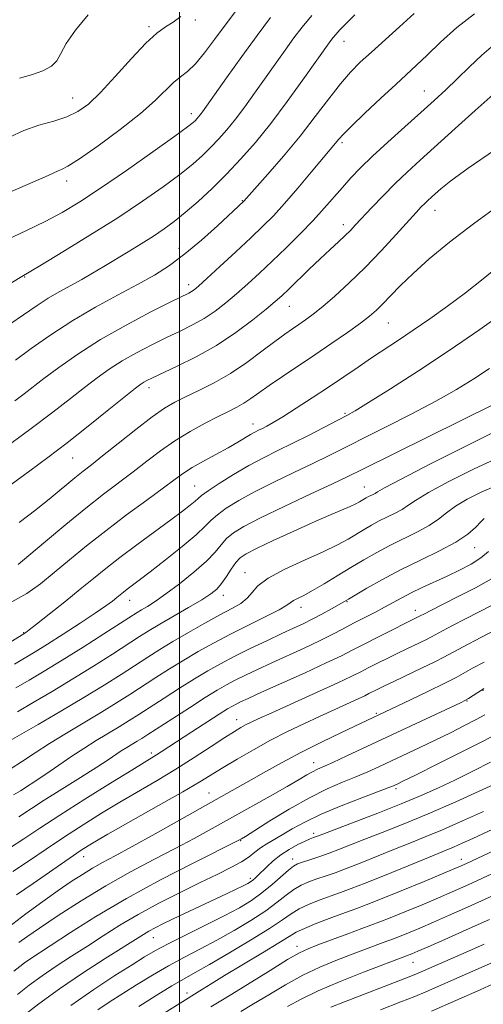
# Model space of a CAD drawing. Extents: x 2057300 to 2060200, y 307300 to 310200.
# Drawn here: x 2059464 to 2059569, y 309169 to 309393 of the extents above; entities that cross this region are included whole.
import ezdxf

# ---------------------------------------------------------------- set-up
doc = ezdxf.new("R2010")
doc.units = 0
doc.header["$MEASUREMENT"] = 0
for name, color, linetype, lineweight in [('CONTOUR INDEX', 41, 'Continuous', 13), ('CONTOUR INTERMEDIATE', 44, 'Continuous', 0), ('GRID LINE', 7, 'Continuous', 0), ('SPOT ELEVATION DTM', 2, 'Continuous', 13)]:
    doc.layers.add(name, color=color, linetype=linetype, lineweight=lineweight)

msp = doc.modelspace()

# ---------------------------------------------------------------- linework, layer by layer
at = {"layer": 'CONTOUR INDEX', "flags": 128}
for points, elevation in [([(2059456.72, 309351.458), (2059467.187, 309355.927), (2059470.121, 309357.236), (2059472.368, 309358.291), (2059473.16, 309358.607), (2059474.597, 309359.359), (2059477.277, 309361.066), (2059481.513, 309364.032), (2059486.487, 309367.716), (2059491.099, 309371.362), (2059494.504, 309374.357), (2059498.671, 309378.38), (2059500.261, 309379.673), (2059501.863, 309380.947), (2059503.641, 309382.664), (2059505.713, 309385.152), (2059508.006, 309388.193), (2059510.399, 309391.429), (2059512.766, 309394.547)], 1160), ([(2059462.509, 309305.974), (2059464.635, 309307.579), (2059469.134, 309311.049), (2059472.516, 309313.583), (2059476.835, 309316.613), (2059482.02, 309319.906), (2059487.848, 309323.209), (2059493.512, 309326.182), (2059498.055, 309328.466), (2059502.138, 309330.494), (2059502.774, 309330.845), (2059503.347, 309331.247), (2059504.345, 309332.093), (2059506.218, 309333.78), (2059509.216, 309336.53), (2059512.801, 309339.845), (2059516.238, 309343.053), (2059519, 309345.684), (2059521.389, 309348.101), (2059523.916, 309350.872), (2059526.912, 309354.348), (2059529.988, 309358.007), (2059536.288, 309365.552), (2059537.254, 309366.609), (2059539.138, 309368.488), (2059542.204, 309371.414), (2059545.85, 309374.829), (2059549.254, 309377.979), (2059553.996, 309382.337), (2059556.365, 309384.603), (2059559.439, 309387.586), (2059563.123, 309390.926), (2059567.179, 309394.06)], 1150), ([(2059461.82, 309260.25), (2059465.235, 309262.133), (2059468.357, 309264.332), (2059471.515, 309266.868), (2059474.988, 309269.751), (2059478.873, 309272.943), (2059483.217, 309276.391), (2059487.953, 309279.987), (2059492.552, 309283.385), (2059496.368, 309286.185), (2059498.986, 309288.125), (2059500.914, 309289.502), (2059502.895, 309290.753), (2059505.464, 309292.21), (2059511.072, 309295.276), (2059513.257, 309296.531), (2059516.19, 309298.291), (2059517.18, 309298.845), (2059518.029, 309299.28), (2059518.876, 309299.697), (2059519.886, 309300.216), (2059521.329, 309301.028), (2059523.497, 309302.342), (2059526.56, 309304.281), (2059530.188, 309306.635), (2059533.926, 309309.108), (2059537.412, 309311.459), (2059540.645, 309313.658), (2059543.713, 309315.727), (2059549.834, 309319.755), (2059553.223, 309322.017), (2059557.002, 309324.617), (2059561.038, 309327.501), (2059565.131, 309330.569), (2059569.103, 309333.707), (2059572.84, 309336.732)], 1140), ([(2059461.486, 309228.627), (2059467.831, 309232.317), (2059472.976, 309235.326), (2059478.238, 309238.456), (2059482.833, 309241.271), (2059486.701, 309243.711), (2059492.789, 309247.628), (2059495.515, 309249.347), (2059498.525, 309251.175), (2059502.058, 309253.24), (2059505.774, 309255.349), (2059509.191, 309257.226), (2059511.922, 309258.684), (2059513.97, 309259.869), (2059515.436, 309261.015), (2059516.526, 309262.319), (2059517.87, 309263.844), (2059520.204, 309265.617), (2059523.975, 309267.623), (2059528.485, 309269.688), (2059532.748, 309271.6), (2059536.003, 309273.194), (2059538.395, 309274.515), (2059542.027, 309276.701), (2059543.724, 309277.68), (2059545.476, 309278.613), (2059549.123, 309280.392), (2059550.69, 309281.244), (2059552.003, 309282.126), (2059553.721, 309283.295), (2059556.667, 309285.062), (2059561.356, 309287.59), (2059567.058, 309290.455), (2059572.734, 309293.088)], 1130), ([(2059462.102, 309198.806), (2059465.617, 309201.18), (2059469.621, 309203.918), (2059473.838, 309206.759), (2059478.045, 309209.49), (2059482.227, 309212.097), (2059486.421, 309214.617), (2059494.916, 309219.574), (2059499.183, 309222.137), (2059503.379, 309224.782), (2059507.211, 309227.276), (2059510.332, 309229.324), (2059512.509, 309230.719), (2059513.969, 309231.603), (2059515.055, 309232.204), (2059516.166, 309232.766), (2059517.927, 309233.589), (2059521.018, 309234.988), (2059531.234, 309239.581), (2059536.036, 309241.767), (2059539.222, 309243.267), (2059541.263, 309244.283), (2059542.993, 309245.177), (2059545.071, 309246.233), (2059547.468, 309247.426), (2059549.981, 309248.655), (2059556.231, 309251.662), (2059557.36, 309252.241), (2059559.855, 309253.59), (2059562.185, 309254.813), (2059565.134, 309256.339), (2059571.336, 309259.504)], 1120), ([(2059463.137, 309170.865), (2059465.804, 309172.972), (2059468.714, 309175.1), (2059471.96, 309177.296), (2059475.446, 309179.557), (2059479.031, 309181.861), (2059482.632, 309184.197), (2059486.415, 309186.585), (2059490.601, 309189.054), (2059495.301, 309191.596), (2059500.161, 309194.072), (2059504.715, 309196.306), (2059508.577, 309198.169), (2059511.693, 309199.711), (2059514.089, 309201.029), (2059515.839, 309202.207), (2059517.192, 309203.273), (2059518.446, 309204.242), (2059519.854, 309205.145), (2059523.415, 309207.176), (2059525.685, 309208.516), (2059528.535, 309210.097), (2059532.23, 309211.888), (2059536.828, 309213.814), (2059541.548, 309215.636), (2059547.669, 309217.923), (2059548.716, 309218.338), (2059549.177, 309218.543), (2059549.706, 309218.795), (2059551.032, 309219.445), (2059553.905, 309220.87), (2059558.695, 309223.259), (2059564.272, 309226.057), (2059569.127, 309228.52), (2059573.995, 309231.057)], 1110), ([(2059486.982, 309160.623), (2059505.249, 309172.065), (2059507.249, 309173.296), (2059510.29, 309175.14), (2059518.891, 309180.301), (2059522.631, 309182.578), (2059524.976, 309184.053), (2059526.586, 309185.007), (2059528.458, 309185.897), (2059531.299, 309187.06), (2059534.651, 309188.351), (2059537.765, 309189.505), (2059540.173, 309190.37), (2059542.531, 309191.236), (2059545.779, 309192.506), (2059550.48, 309194.42), (2059555.705, 309196.583), (2059564.149, 309200.126), (2059565.365, 309200.678), (2059572.806, 309204.118)], 1100), ([(2059545.737, 309167.334), (2059550.386, 309169.143), (2059553.586, 309170.421), (2059556.057, 309171.461), (2059571.228, 309178.122)], 1090)]:
    msp.add_lwpolyline(points, dxfattribs=dict(at, elevation=elevation))
at = {"layer": 'CONTOUR INTERMEDIATE', "flags": 128}
for points, elevation in [([(2059460.821, 309342.69), (2059465.173, 309344.709), (2059469.448, 309346.768), (2059473.332, 309348.837), (2059477.308, 309351.234), (2059482.055, 309354.365), (2059487.928, 309358.414), (2059493.974, 309362.669), (2059498.913, 309366.195), (2059501.812, 309368.305), (2059503.116, 309369.309), (2059503.618, 309369.767), (2059503.979, 309370.148), (2059504.346, 309370.566), (2059504.735, 309371.048), (2059505.226, 309371.706), (2059506.15, 309373.002), (2059510.722, 309379.479), (2059514.17, 309384.32), (2059517.655, 309389.125), (2059520.718, 309393.199)], 1158), ([(2059461.03, 309332.367), (2059463.713, 309334.009), (2059468.62, 309336.938), (2059473.466, 309339.861), (2059479.612, 309343.634), (2059485.961, 309347.644), (2059491.597, 309351.374), (2059496.322, 309354.678), (2059500.119, 309357.499), (2059503.02, 309359.827), (2059505.271, 309361.818), (2059507.17, 309363.673), (2059508.977, 309365.578), (2059510.811, 309367.671), (2059512.755, 309370.08), (2059514.868, 309372.886), (2059517.117, 309375.998), (2059524.03, 309385.747), (2059526.07, 309388.561), (2059527.921, 309390.997), (2059530.126, 309393.636)], 1156), ([(2059461.344, 309365.972), (2059464.599, 309367.497), (2059468.015, 309368.677), (2059471.376, 309369.647), (2059474.391, 309370.607), (2059476.9, 309371.782), (2059479.27, 309373.504), (2059481.999, 309376.133), (2059485.402, 309379.815), (2059489.059, 309383.861), (2059492.367, 309387.369), (2059494.884, 309389.68), (2059496.816, 309391.102), (2059498.53, 309392.183), (2059500.349, 309393.441)], 1162), ([(2059461.413, 309323.38), (2059467.581, 309327.687), (2059470.089, 309329.326), (2059472.626, 309330.806), (2059477.748, 309333.585), (2059480.234, 309335.003), (2059482.755, 309336.505), (2059488.348, 309339.904), (2059491.309, 309341.722), (2059494.081, 309343.469), (2059496.515, 309345.089), (2059498.827, 309346.78), (2059501.324, 309348.803), (2059504.228, 309351.349), (2059507.426, 309354.327), (2059510.722, 309357.579), (2059513.974, 309361.008), (2059517.276, 309364.776), (2059520.775, 309369.111), (2059524.511, 309374.066), (2059528.084, 309378.994), (2059534.485, 309387.997), (2059534.969, 309388.634), (2059535.572, 309389.351), (2059536.495, 309390.367), (2059537.912, 309391.86), (2059539.886, 309393.846)], 1154), ([(2059462.661, 309315.223), (2059466.278, 309317.867), (2059470.727, 309321.012), (2059475.698, 309324.258), (2059480.871, 309327.276), (2059485.907, 309329.994), (2059490.457, 309332.409), (2059494.305, 309334.578), (2059497.752, 309336.788), (2059501.231, 309339.39), (2059505.003, 309342.564), (2059508.637, 309345.815), (2059514.645, 309351.384), (2059520.101, 309357.54), (2059523.681, 309361.668), (2059527.45, 309366.208), (2059530.921, 309370.655), (2059533.988, 309374.712), (2059536.643, 309378.131), (2059538.938, 309380.787), (2059541.169, 309383.031), (2059543.694, 309385.34), (2059550.118, 309391.073), (2059553.438, 309394.107)], 1152), ([(2059463.556, 309379.422), (2059466.301, 309380.179), (2059468.881, 309381.083), (2059470.894, 309382.135), (2059472.114, 309383.378), (2059473.015, 309385.013), (2059474.248, 309387.283), (2059476.331, 309390.318), (2059479.238, 309393.801)], 1164), ([(2059459.364, 309294.581), (2059465.968, 309299.412), (2059471.204, 309303.364), (2059475.207, 309306.483), (2059478.42, 309309.021), (2059481.257, 309311.206), (2059484.009, 309313.175), (2059486.94, 309315.046), (2059490.223, 309316.901), (2059493.684, 309318.694), (2059497.062, 309320.349), (2059500.15, 309321.823), (2059502.967, 309323.227), (2059505.591, 309324.706), (2059508.093, 309326.381), (2059510.54, 309328.258), (2059512.996, 309330.32), (2059515.527, 309332.559), (2059518.209, 309335.022), (2059521.116, 309337.768), (2059524.27, 309340.811), (2059527.458, 309343.971), (2059530.416, 309347.023), (2059532.943, 309349.789), (2059537.082, 309354.55), (2059539.014, 309356.697), (2059541.201, 309358.963), (2059543.961, 309361.627), (2059547.467, 309364.851), (2059551.315, 309368.312), (2059554.96, 309371.572), (2059558.003, 309374.32), (2059560.643, 309376.761), (2059563.23, 309379.232), (2059566.015, 309381.947), (2059568.857, 309384.636), (2059571.52, 309386.909)], 1148), ([(2059461.659, 309286.934), (2059465.918, 309290.054), (2059470.046, 309293.095), (2059474.427, 309296.418), (2059479.255, 309300.206), (2059483.941, 309303.957), (2059489.997, 309308.828), (2059491.183, 309309.737), (2059491.86, 309310.185), (2059492.597, 309310.593), (2059493.856, 309311.207), (2059499.506, 309313.825), (2059503.797, 309315.96), (2059508.407, 309318.567), (2059512.838, 309321.514), (2059516.734, 309324.424), (2059519.774, 309326.86), (2059521.797, 309328.547), (2059523.281, 309329.87), (2059524.861, 309331.376), (2059529.531, 309335.899), (2059532.065, 309338.318), (2059534.308, 309340.41), (2059536.194, 309342.146), (2059537.714, 309343.565), (2059538.92, 309344.758), (2059540.11, 309346.012), (2059543.781, 309349.952), (2059546.353, 309352.64), (2059549.091, 309355.399), (2059551.829, 309358.012), (2059554.815, 309360.748), (2059562.748, 309367.948), (2059567.321, 309372.079), (2059571.392, 309375.663)], 1146), ([(2059463.538, 309278.236), (2059467.336, 309281.167), (2059470.778, 309283.944), (2059476.194, 309288.415), (2059478.102, 309289.939), (2059479.998, 309291.419), (2059482.519, 309293.407), (2059486.065, 309296.248), (2059490.082, 309299.444), (2059493.785, 309302.29), (2059496.618, 309304.273), (2059498.955, 309305.646), (2059501.404, 309306.859), (2059504.431, 309308.29), (2059507.93, 309310.054), (2059511.653, 309312.194), (2059515.353, 309314.688), (2059518.785, 309317.237), (2059521.705, 309319.474), (2059523.95, 309321.131), (2059525.695, 309322.345), (2059527.193, 309323.352), (2059528.695, 309324.384), (2059530.427, 309325.667), (2059532.609, 309327.422), (2059535.396, 309329.819), (2059538.669, 309332.81), (2059542.248, 309336.297), (2059545.913, 309340.109), (2059549.315, 309343.798), (2059553.906, 309348.866), (2059555.046, 309350.091), (2059555.823, 309350.881), (2059556.533, 309351.559), (2059558.236, 309353.109), (2059559.517, 309354.237), (2059561.77, 309356.025), (2059565.724, 309358.901), (2059571.709, 309363.031)], 1144), ([(2059463.261, 309268.709), (2059465.742, 309270.772), (2059469.538, 309273.972), (2059474.112, 309277.797), (2059478.708, 309281.556), (2059482.732, 309284.712), (2059489.444, 309289.796), (2059492.548, 309292.199), (2059495.686, 309294.571), (2059498.972, 309296.852), (2059502.448, 309298.976), (2059505.853, 309300.856), (2059508.849, 309302.4), (2059511.196, 309303.565), (2059513.043, 309304.504), (2059514.634, 309305.415), (2059516.218, 309306.481), (2059518.054, 309307.805), (2059520.403, 309309.471), (2059523.443, 309311.528), (2059530.848, 309316.454), (2059534.701, 309319.072), (2059538.254, 309321.544), (2059541.183, 309323.649), (2059543.285, 309325.258), (2059544.858, 309326.618), (2059546.322, 309328.067), (2059548.057, 309329.894), (2059550.28, 309332.184), (2059553.17, 309334.973), (2059556.878, 309338.278), (2059561.448, 309342.053), (2059566.901, 309346.237), (2059573.113, 309350.708)], 1142), ([(2059455.329, 309247.258), (2059464.778, 309253.075), (2059465.029, 309253.247), (2059465.774, 309253.811), (2059467.456, 309255.123), (2059470.33, 309257.392), (2059473.884, 309260.222), (2059477.415, 309263.065), (2059480.429, 309265.527), (2059483.257, 309267.817), (2059486.44, 309270.298), (2059490.314, 309273.197), (2059498.045, 309278.871), (2059500.704, 309280.855), (2059502.462, 309282.216), (2059503.547, 309283.117), (2059504.243, 309283.749), (2059505.054, 309284.425), (2059506.536, 309285.489), (2059509.072, 309287.166), (2059512.331, 309289.207), (2059515.806, 309291.248), (2059519.112, 309293.019), (2059522.363, 309294.637), (2059525.797, 309296.315), (2059529.521, 309298.183), (2059536.065, 309301.538), (2059538.081, 309302.59), (2059540.036, 309303.704), (2059543.071, 309305.573), (2059548.007, 309308.697), (2059554.385, 309312.809), (2059561.425, 309317.454), (2059568.368, 309322.183), (2059574.548, 309326.574)], 1138), ([(2059462.445, 309246.024), (2059467.158, 309248.859), (2059469.944, 309250.582), (2059473.537, 309252.863), (2059477.413, 309255.368), (2059480.828, 309257.626), (2059483.221, 309259.277), (2059484.75, 309260.402), (2059485.752, 309261.195), (2059487.267, 309262.427), (2059488.092, 309263.07), (2059490.812, 309265.116), (2059493.31, 309267.03), (2059496.79, 309269.747), (2059500.579, 309272.78), (2059503.808, 309275.488), (2059505.873, 309277.41), (2059507.237, 309278.79), (2059508.632, 309280.049), (2059510.67, 309281.535), (2059513.49, 309283.292), (2059517.112, 309285.288), (2059521.457, 309287.468), (2059526.055, 309289.669), (2059530.336, 309291.701), (2059533.955, 309293.465), (2059546.892, 309299.953), (2059552.758, 309302.931), (2059558.365, 309305.886), (2059563.07, 309308.547), (2059567.025, 309310.97), (2059570.576, 309313.293)], 1136), ([(2059462.782, 309240.611), (2059465.771, 309242.377), (2059469.228, 309244.436), (2059473.323, 309246.938), (2059478.059, 309249.914), (2059482.765, 309252.92), (2059490.348, 309257.787), (2059491.383, 309258.411), (2059492.687, 309259.182), (2059494.491, 309260.325), (2059496.934, 309262.018), (2059500.031, 309264.342), (2059503.302, 309266.974), (2059506.14, 309269.488), (2059508.116, 309271.554), (2059509.498, 309273.215), (2059510.728, 309274.61), (2059512.269, 309275.905), (2059514.649, 309277.376), (2059518.417, 309279.329), (2059523.802, 309281.918), (2059529.746, 309284.701), (2059534.875, 309287.086), (2059538.365, 309288.735), (2059541.594, 309290.315), (2059579.132, 309308.946)], 1134), ([(2059463.118, 309235.199), (2059466.663, 309237.269), (2059471.012, 309239.829), (2059475.74, 309242.673), (2059480.434, 309245.586), (2059484.732, 309248.314), (2059490.909, 309252.288), (2059493.11, 309253.668), (2059495.557, 309255.135), (2059502.087, 309258.924), (2059505.06, 309260.683), (2059507.126, 309262.009), (2059508.504, 309263.124), (2059509.588, 309264.365), (2059510.69, 309265.957), (2059511.799, 309267.672), (2059512.824, 309269.17), (2059513.787, 309270.238), (2059515.169, 309271.166), (2059517.566, 309272.376), (2059521.336, 309274.152), (2059525.871, 309276.236), (2059530.324, 309278.238), (2059534.001, 309279.844), (2059538.84, 309281.921), (2059540.164, 309282.538), (2059540.992, 309282.974), (2059542.535, 309283.887), (2059543.036, 309284.154), (2059544.078, 309284.662), (2059544.526, 309284.906), (2059545.058, 309285.238), (2059546.649, 309286.133), (2059550.477, 309288.163), (2059557.176, 309291.618), (2059565.201, 309295.679), (2059572.462, 309299.249)], 1132), ([(2059461.441, 309222.106), (2059464.285, 309223.952), (2059467.164, 309225.881), (2059470.417, 309227.995), (2059474.252, 309230.346), (2059482.276, 309235.128), (2059485.688, 309237.22), (2059488.728, 309239.14), (2059494.65, 309242.956), (2059497.766, 309244.938), (2059500.976, 309246.922), (2059504.282, 309248.878), (2059507.786, 309250.841), (2059511.61, 309252.86), (2059515.747, 309254.934), (2059519.671, 309256.869), (2059522.725, 309258.423), (2059524.47, 309259.43), (2059525.947, 309260.488), (2059526.871, 309260.985), (2059528.289, 309261.694), (2059530.295, 309262.767), (2059532.921, 309264.291), (2059535.933, 309266.11), (2059539.035, 309268.003), (2059542.003, 309269.794), (2059544.913, 309271.472), (2059547.915, 309273.072), (2059554.168, 309276.122), (2059556.854, 309277.583), (2059558.949, 309279.014), (2059560.793, 309280.456), (2059562.857, 309281.96), (2059565.508, 309283.553), (2059568.692, 309285.164), (2059572.251, 309286.699)], 1128), ([(2059462.244, 309216.26), (2059463.789, 309217.227), (2059468.445, 309220.217), (2059470.594, 309221.648), (2059475.5, 309225.053), (2059478.201, 309226.859), (2059481.01, 309228.621), (2059486.313, 309231.8), (2059488.543, 309233.169), (2059490.754, 309234.569), (2059496.511, 309238.285), (2059500.018, 309240.53), (2059503.426, 309242.668), (2059506.45, 309244.489), (2059509.341, 309246.118), (2059512.487, 309247.763), (2059516.125, 309249.565), (2059519.899, 309251.374), (2059523.301, 309252.972), (2059525.975, 309254.212), (2059528.154, 309255.236), (2059530.222, 309256.261), (2059532.441, 309257.428), (2059534.587, 309258.599), (2059537.439, 309260.2), (2059538.459, 309260.8), (2059540.028, 309261.742), (2059542.647, 309263.3), (2059546.185, 309265.317), (2059550.355, 309267.53), (2059554.836, 309269.718), (2059559.179, 309271.816), (2059562.904, 309273.801), (2059565.643, 309275.633), (2059567.485, 309277.204), (2059568.635, 309278.39), (2059569.389, 309279.146)], 1126), ([(2059463.415, 309211.263), (2059469.236, 309215.06), (2059473.215, 309217.586), (2059477.473, 309220.262), (2059481.192, 309222.614), (2059483.77, 309224.289), (2059486.745, 309226.276), (2059487.993, 309227.059), (2059490.35, 309228.472), (2059491.399, 309229.117), (2059492.781, 309229.999), (2059502.269, 309236.121), (2059505.877, 309238.415), (2059508.594, 309240.089), (2059510.701, 309241.301), (2059512.703, 309242.355), (2059515.026, 309243.502), (2059517.781, 309244.81), (2059521.001, 309246.296), (2059528.399, 309249.671), (2059531.871, 309251.308), (2059534.781, 309252.762), (2059537.284, 309254.075), (2059539.643, 309255.326), (2059544.447, 309257.806), (2059546.682, 309258.981), (2059550.634, 309261.154), (2059552.77, 309262.257), (2059555.268, 309263.441), (2059560.93, 309266.026), (2059563.779, 309267.398), (2059566.405, 309268.802), (2059568.618, 309270.221), (2059570.355, 309271.642)], 1124), ([(2059461.3, 309204.117), (2059464.563, 309206.25), (2059468.239, 309208.703), (2059472.802, 309211.694), (2059478.45, 309215.286), (2059484.284, 309218.931), (2059489.13, 309221.925), (2059494.768, 309225.368), (2059495.863, 309226.073), (2059502.786, 309230.592), (2059509.067, 309234.64), (2059510.956, 309235.83), (2059512.087, 309236.503), (2059512.919, 309236.946), (2059513.928, 309237.439), (2059515.664, 309238.245), (2059518.7, 309239.621), (2059523.314, 309241.695), (2059528.613, 309244.089), (2059533.415, 309246.297), (2059536.868, 309247.956), (2059539.465, 309249.275), (2059542.031, 309250.607), (2059545.146, 309252.192), (2059554.803, 309256.999), (2059555.769, 309257.508), (2059557.064, 309258.168), (2059563.161, 309261.241), (2059567.363, 309263.423), (2059571.034, 309265.475)], 1122), ([(2059462.903, 309193.495), (2059466.671, 309196.11), (2059474.874, 309201.825), (2059477.639, 309203.694), (2059480.169, 309205.263), (2059483.713, 309207.308), (2059495.234, 309213.839), (2059500.762, 309217.007), (2059504.603, 309219.275), (2059509.915, 309222.533), (2059513.12, 309224.437), (2059516.84, 309226.565), (2059520.756, 309228.701), (2059524.603, 309230.673), (2059528.323, 309232.476), (2059531.911, 309234.149), (2059540.659, 309238.132), (2059542.168, 309238.842), (2059543.135, 309239.323), (2059544.996, 309240.274), (2059546.53, 309241.026), (2059548.803, 309242.117), (2059555.258, 309245.182), (2059558.154, 309246.587), (2059560.152, 309247.611), (2059564.567, 309249.997), (2059568.601, 309252.118), (2059580.947, 309258.521)], 1118), ([(2059461.068, 309186.191), (2059465.013, 309189.205), (2059468.887, 309192.019), (2059472.407, 309194.493), (2059475.372, 309196.528), (2059477.901, 309198.192), (2059480.193, 309199.595), (2059482.506, 309200.891), (2059485.333, 309202.406), (2059489.223, 309204.511), (2059494.466, 309207.415), (2059513.231, 309217.944), (2059516.31, 309219.688), (2059519.641, 309221.59), (2059523.391, 309223.684), (2059527.637, 309225.945), (2059532.326, 309228.299), (2059536.874, 309230.499), (2059552.58, 309237.905), (2059556.726, 309239.874), (2059560.424, 309241.674), (2059562.952, 309242.98), (2059566.725, 309245.085), (2059569.354, 309246.48)], 1116), ([(2059463.402, 309182.679), (2059465.268, 309183.996), (2059468.16, 309185.968), (2059472.392, 309188.799), (2059477.598, 309192.163), (2059483.243, 309195.603), (2059488.852, 309198.744), (2059494.182, 309201.549), (2059499.048, 309204.067), (2059503.361, 309206.366), (2059507.42, 309208.6), (2059520.674, 309216.005), (2059524.5, 309218.17), (2059527.218, 309219.748), (2059529.033, 309220.819), (2059530.312, 309221.542), (2059531.433, 309222.094), (2059534.947, 309223.671), (2059538.127, 309225.152), (2059547.186, 309229.423), (2059563.972, 309237.251), (2059565.105, 309237.81), (2059565.803, 309238.221), (2059568.969, 309240.279), (2059569.281, 309240.458)], 1114), ([(2059462.305, 309176.129), (2059463.642, 309177.23), (2059464.731, 309178.035), (2059465.971, 309178.874), (2059475.206, 309184.945), (2059480.999, 309188.613), (2059487.957, 309192.724), (2059495.691, 309196.927), (2059503.093, 309200.733), (2059513.791, 309206.093), (2059514.107, 309206.276), (2059515.006, 309206.833), (2059520.572, 309210.342), (2059525.01, 309213.048), (2059529.575, 309215.634), (2059533.628, 309217.634), (2059537.126, 309219.136), (2059540.174, 309220.371), (2059542.902, 309221.54), (2059545.526, 309222.738), (2059554.712, 309227.048), (2059558.202, 309228.714), (2059561.693, 309230.418), (2059564.914, 309232.031), (2059567.56, 309233.406), (2059569.493, 309234.464)], 1112), ([(2059463.97, 309165.602), (2059467.965, 309168.715), (2059472.697, 309172.164), (2059477.948, 309175.719), (2059483.063, 309179.022), (2059491.777, 309184.531), (2059493.065, 309185.294), (2059494.461, 309186.045), (2059496.226, 309186.927), (2059498.55, 309188.04), (2059510.736, 309193.754), (2059512.916, 309194.799), (2059514.516, 309195.581), (2059515.549, 309196.11), (2059516.197, 309196.487), (2059516.682, 309196.841), (2059517.202, 309197.287), (2059517.859, 309197.909), (2059519.884, 309199.935), (2059521.324, 309201.266), (2059523.049, 309202.626), (2059525.009, 309203.88), (2059526.963, 309204.947), (2059528.626, 309205.758), (2059529.787, 309206.274), (2059530.542, 309206.572), (2059531.62, 309206.964), (2059539.747, 309210.059), (2059545.122, 309212.126), (2059550.47, 309214.243), (2059554.999, 309216.137), (2059558.95, 309217.906), (2059562.82, 309219.739), (2059566.924, 309221.742), (2059570.832, 309223.685)], 1108), ([(2059475.237, 309168.347), (2059480.506, 309172.003), (2059485.293, 309175.132), (2059489.206, 309177.604), (2059492.058, 309179.383), (2059494.51, 309180.826), (2059497.43, 309182.384), (2059501.41, 309184.379), (2059505.935, 309186.614), (2059510.211, 309188.764), (2059513.637, 309190.596), (2059516.372, 309192.248), (2059518.768, 309193.951), (2059521.08, 309195.845), (2059524.845, 309199.176), (2059525.962, 309200.067), (2059526.861, 309200.56), (2059527.984, 309200.956), (2059529.659, 309201.496), (2059531.765, 309202.191), (2059534.065, 309202.996), (2059536.413, 309203.886), (2059542.181, 309206.163), (2059546.144, 309207.702), (2059550.955, 309209.609), (2059556.61, 309211.956), (2059562.935, 309214.724), (2059569.091, 309217.504), (2059574.068, 309219.793)], 1106), ([(2059481.399, 309167.369), (2059484.01, 309169.068), (2059490.25, 309173.013), (2059493.852, 309175.233), (2059497.531, 309177.384), (2059501.142, 309179.338), (2059504.761, 309181.216), (2059508.516, 309183.201), (2059512.453, 309185.411), (2059516.284, 309187.714), (2059519.639, 309189.913), (2059522.255, 309191.841), (2059524.3, 309193.456), (2059526.049, 309194.75), (2059527.741, 309195.731), (2059529.458, 309196.49), (2059531.244, 309197.139), (2059533.171, 309197.79), (2059535.411, 309198.563), (2059538.163, 309199.58), (2059541.533, 309200.91), (2059548.965, 309203.921), (2059552.434, 309205.297), (2059555.934, 309206.698), (2059559.864, 309208.344), (2059564.448, 309210.362), (2059569.198, 309212.512)], 1104), ([(2059490.739, 309168.107), (2059494.68, 309170.586), (2059498.3, 309172.81), (2059501.072, 309174.424), (2059503.611, 309175.834), (2059506.82, 309177.637), (2059511.268, 309180.226), (2059516.196, 309183.181), (2059520.51, 309185.874), (2059523.43, 309187.837), (2059525.42, 309189.218), (2059527.254, 309190.324), (2059529.52, 309191.396), (2059532.054, 309192.421), (2059534.505, 309193.322), (2059536.682, 309194.085), (2059539.057, 309194.936), (2059542.261, 309196.164), (2059546.652, 309197.935), (2059555.75, 309201.679), (2059560.699, 309203.689), (2059562.397, 309204.4), (2059564.354, 309205.264), (2059566.795, 309206.373), (2059573.632, 309209.517)], 1102), ([(2059507.175, 309168.041), (2059509.047, 309169.158), (2059511.902, 309170.909), (2059520.617, 309176.33), (2059524.616, 309178.772), (2059527.293, 309180.301), (2059529.273, 309181.241), (2059531.522, 309182.12), (2059538.305, 309184.679), (2059541.502, 309185.868), (2059545.623, 309187.376), (2059547.944, 309188.283), (2059551.296, 309189.65), (2059555.216, 309191.279), (2059558.983, 309192.866), (2059562.045, 309194.178), (2059564.532, 309195.269), (2059566.743, 309196.267), (2059568.955, 309197.289), (2059577.361, 309201.205)], 1098), ([(2059513.966, 309166.94), (2059516.866, 309168.682), (2059520.32, 309170.794), (2059524.157, 309173.073), (2059528.112, 309175.235), (2059531.953, 309177.058), (2059535.581, 309178.569), (2059538.926, 309179.857), (2059546.351, 309182.652), (2059548.755, 309183.532), (2059550.109, 309184.061), (2059552.111, 309184.879), (2059554.727, 309185.974), (2059557.816, 309187.294), (2059561.247, 309188.786), (2059564.916, 309190.412), (2059568.722, 309192.134), (2059572.544, 309193.9)], 1096), ([(2059524.616, 309168.113), (2059527.696, 309169.816), (2059531.607, 309171.698), (2059536.614, 309173.815), (2059541.888, 309175.896), (2059552.274, 309179.839), (2059552.927, 309180.108), (2059554.237, 309180.67), (2059556.649, 309181.721), (2059560.445, 309183.393), (2059565.261, 309185.538), (2059570.575, 309187.942)], 1094), ([(2059534.47, 309167.988), (2059537.552, 309169.185), (2059551.288, 309174.458), (2059553.08, 309175.165), (2059554.331, 309175.686), (2059566.471, 309181.015), (2059569.373, 309182.302)], 1092), ([(2059557.34, 309167.039), (2059568.44, 309171.922), (2059572.434, 309173.705)], 1088)]:
    msp.add_lwpolyline(points, dxfattribs=dict(at, elevation=elevation))
at = {"layer": 'GRID LINE', "flags": 128}
msp.add_lwpolyline([(2059500, 310000), (2059500, 307500)], dxfattribs=at)
at = {"layer": 'SPOT ELEVATION DTM'}
for p in [(2059493.03, 309391.09, 1162.3), (2059503.58, 309392.65, 1161.7), (2059537.43, 309387.8, 1153.3), (2059555.73, 309376.49, 1148.8), (2059475.68, 309374.91, 1162.8), (2059502.73, 309371.29, 1158.5), (2059537, 309364.7, 1149.7), (2059474.31, 309355.99, 1159.5), (2059514.31, 309351.55, 1152.1), (2059558.18, 309349.3, 1143.3), (2059537.33, 309346.05, 1146.5), (2059499.92, 309340.64, 1152.6), (2059464.76, 309334.14, 1155.9), (2059502.07, 309332.38, 1150.5), (2059525, 309327.49, 1145.2), (2059547.56, 309323.7, 1141.1), (2059493.09, 309308.97, 1145.5), (2059537.71, 309303.1, 1138.2), (2059516.72, 309300.67, 1140.6), (2059475.71, 309292.95, 1145.1), (2059503.43, 309286.55, 1138.9), (2059542.06, 309286.37, 1132.8), (2059567.2, 309272.55, 1125.2), (2059514.91, 309266.89, 1130.7), (2059509.96, 309261.68, 1131.4), (2059488.67, 309260.54, 1135.3), (2059527.67, 309258.95, 1127.4), (2059538.16, 309260.28, 1125.9), (2059553.73, 309258.26, 1122.6), (2059464.52, 309253.2, 1138.1), (2059569.13, 309240.09, 1113.9), (2059565.46, 309237.64, 1113.9), (2059544.82, 309234.86, 1116.2), (2059513.06, 309233.43, 1120.7), (2059493.58, 309225.81, 1122.4), (2059530.57, 309223.61, 1114.7), (2059506.71, 309216.74, 1116.8), (2059549.31, 309217.72, 1109.7), (2059530.56, 309207.54, 1108.4), (2059513.9, 309205.85, 1111.9), (2059478.21, 309202.19, 1117.3), (2059525.76, 309201.71, 1106.6), (2059564.17, 309201.64, 1100.6), (2059516.16, 309197.32, 1108.4), (2059494.05, 309183.79, 1107.2), (2059526.74, 309181.83, 1098.6), (2059553.14, 309178.15, 1093.2), (2059501.72, 309171.19, 1100.5)]:
    msp.add_point(p, dxfattribs=at)

doc.saveas('drawing.dxf')
